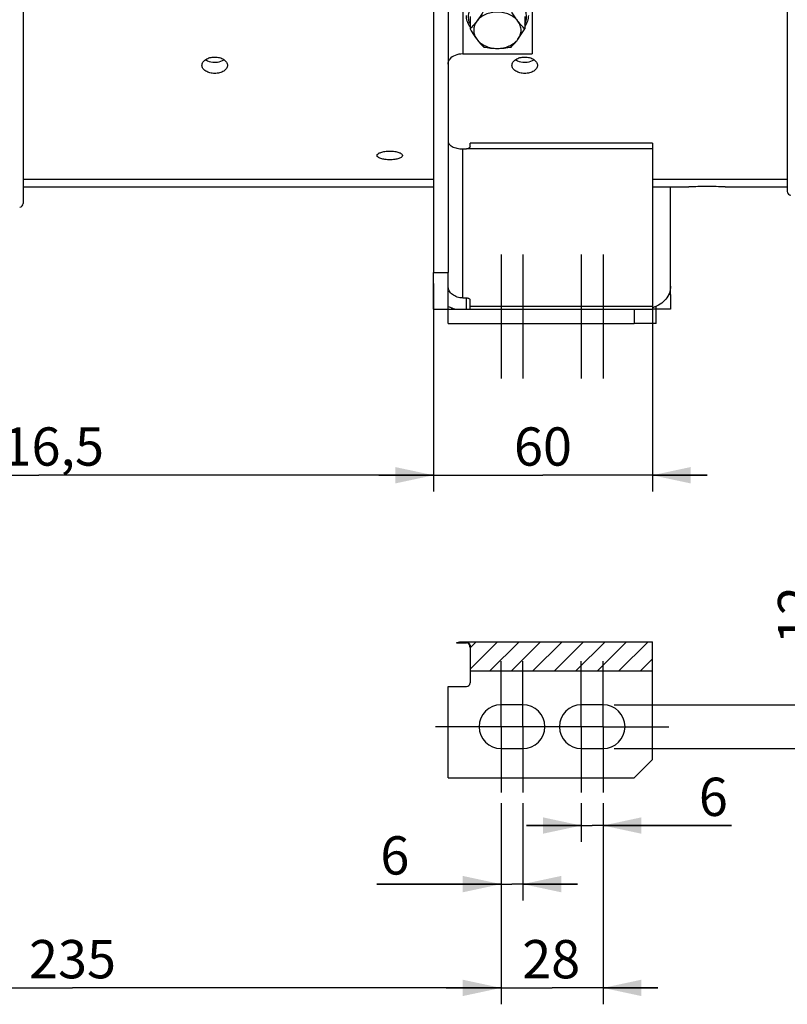
# Model space of a CAD drawing. Units: millimetres. Extents: x 0 to 594, y 0 to 420.
# Drawn here: x 152 to 222, y 156 to 246 of the extents above; entities that cross this region are included whole.
import ezdxf

# ---------------------------------------------------------------- set-up
doc = ezdxf.new("R2010")
doc.units = ezdxf.units.MM
doc.header["$LTSCALE"] = 32.67
doc.linetypes.add('CENTER', pattern=[0.6, 0.375, -0.075, 0.075, -0.075])
doc.linetypes.add('HIDDEN', pattern=[0.2, 0.1, -0.1])
doc.layers.get('0').update_dxf_attribs({"linetype": 'CONTINUOUS'})
for name, color, linetype in [('DEFAULT_1', 7, 'CENTER'), ('DEFAULT_2', 8, 'HIDDEN'), ('SOLIDES', 7, 'CONTINUOUS')]:
    doc.layers.add(name, color=color, linetype=linetype)
doc.styles.get("Standard").update_dxf_attribs({"font": 'txt', "width": 0.85})
doc.dimstyles.new('DIMSTYLE_5', dxfattribs={"dimtxt": 3.5, "dimasz": 3.5, "dimexe": 1.5, "dimexo": 1, "dimgap": 0.875, "dimtad": 1, "dimdec": 4, "dimlfac": 3, "dimtxsty": 'STANDARD', "dimblk": '_FILLED', "dimblk1": '_FILLED', "dimblk2": '_FILLED', "dimcen": 0.09, "dimclrt": 5, "dimadec": 0, "dimazin": 0, "dimtp": 0.0001, "dimtm": 0.0001, "dimtfac": 1, "dimtdec": 4, "dimtofl": 0, "dimtmove": 0, "dimatfit": 3, "dimldrblk": '_FILLED', "dimfxl": 1, "dimtolj": 1, "dimarcsym": 0})

# ---------------------------------------------------------------- blocks, each defined once
blk = doc.blocks.new('_FILLED')
at = {"color": 0, "linetype": 'BYBLOCK'}
blk.add_solid([(0, 0), (-1, 0.214), (-1, -0.214)], dxfattribs=at)
blk = doc.blocks.new('*D20')
at = {"color": 2, "linetype": 'CONTINUOUS'}
for p, q in [((117.433, 209.584), (117.433, 156.414)), ((195.767, 173.432), (195.767, 156.414)), ((117.433, 157.914), (156.6, 157.914)), ((195.767, 157.914), (156.6, 157.914))]:
    blk.add_line(p, q, dxfattribs=at)
at = {"color": 2, "linetype": 'CONTINUOUS', "xscale": 3.5, "yscale": 3.5, "zscale": 3.5, "rotation": 180}
blk.add_blockref('_FILLED', (117.433, 157.914), dxfattribs=at)
at = {"color": 2, "linetype": 'CONTINUOUS', "xscale": 3.5, "yscale": 3.5, "zscale": 3.5}
blk.add_blockref('_FILLED', (195.767, 157.914), dxfattribs=at)
at = {"color": 5, "linetype": 'CONTINUOUS', "insert": (156.6, 162.289), "char_height": 3.5, "width": 8.925, "attachment_point": 2, "line_spacing_factor": 0.9}
blk.add_mtext('235', dxfattribs=at)
blk = doc.blocks.new('*D21')
at = {"color": 2, "linetype": 'CONTINUOUS'}
for p, q in [((195.767, 174.79), (195.767, 156.414)), ((205.1, 174.79), (205.1, 156.414)), ((195.767, 157.914), (190.767, 157.914)), ((190.767, 157.914), (200.433, 157.914)), ((210.1, 157.914), (200.433, 157.914)), ((205.1, 157.914), (210.1, 157.914))]:
    blk.add_line(p, q, dxfattribs=at)
at = {"color": 2, "linetype": 'CONTINUOUS', "xscale": 3.5, "yscale": 3.5, "zscale": 3.5}
blk.add_blockref('_FILLED', (195.767, 157.914), dxfattribs=at)
at = {"color": 2, "linetype": 'CONTINUOUS', "xscale": 3.5, "yscale": 3.5, "zscale": 3.5, "rotation": 180}
blk.add_blockref('_FILLED', (205.1, 157.914), dxfattribs=at)
at = {"color": 5, "linetype": 'CONTINUOUS', "insert": (200.353, 162.289), "char_height": 3.5, "width": 5.95, "attachment_point": 2, "line_spacing_factor": 0.9}
blk.add_mtext('28', dxfattribs=at)
blk = doc.blocks.new('*D22')
at = {"color": 2, "linetype": 'CONTINUOUS'}
for p, q in [((195.767, 174.79), (195.767, 165.901)), ((197.767, 174.79), (197.767, 165.901)), ((195.767, 167.401), (184.412, 167.401)), ((184.412, 167.401), (196.767, 167.401)), ((202.767, 167.401), (196.767, 167.401)), ((197.767, 167.401), (202.767, 167.401))]:
    blk.add_line(p, q, dxfattribs=at)
at = {"color": 2, "linetype": 'CONTINUOUS', "xscale": 3.5, "yscale": 3.5, "zscale": 3.5}
blk.add_blockref('_FILLED', (195.767, 167.401), dxfattribs=at)
at = {"color": 2, "linetype": 'CONTINUOUS', "xscale": 3.5, "yscale": 3.5, "zscale": 3.5, "rotation": 180}
blk.add_blockref('_FILLED', (197.767, 167.401), dxfattribs=at)
at = {"color": 5, "linetype": 'CONTINUOUS', "insert": (187.387, 171.776), "char_height": 3.5, "width": 2.975, "attachment_point": 3, "line_spacing_factor": 0.9}
blk.add_mtext('6', dxfattribs=at)
blk = doc.blocks.new('*D23')
at = {"color": 2, "linetype": 'CONTINUOUS'}
for p, q in [((203.1, 174.79), (203.1, 171.256)), ((205.1, 174.79), (205.1, 171.256)), ((203.1, 172.756), (198.1, 172.756)), ((198.1, 172.756), (204.1, 172.756)), ((216.823, 172.756), (204.1, 172.756)), ((205.1, 172.756), (216.823, 172.756))]:
    blk.add_line(p, q, dxfattribs=at)
at = {"color": 2, "linetype": 'CONTINUOUS', "xscale": 3.5, "yscale": 3.5, "zscale": 3.5}
blk.add_blockref('_FILLED', (203.1, 172.756), dxfattribs=at)
at = {"color": 2, "linetype": 'CONTINUOUS', "xscale": 3.5, "yscale": 3.5, "zscale": 3.5, "rotation": 180}
blk.add_blockref('_FILLED', (205.1, 172.756), dxfattribs=at)
at = {"color": 5, "linetype": 'CONTINUOUS', "insert": (213.848, 177.131), "char_height": 3.5, "width": 2.975, "attachment_point": 1, "line_spacing_factor": 0.9}
blk.add_mtext('6', dxfattribs=at)
blk = doc.blocks.new('*D24')
at = {"color": 2, "linetype": 'CONTINUOUS'}
for p, q in [((225.455, 183.79), (225.455, 195.285)), ((225.455, 195.285), (225.455, 181.79)), ((206.1, 183.79), (226.955, 183.79)), ((225.455, 174.79), (225.455, 181.79)), ((206.1, 179.79), (226.955, 179.79)), ((225.455, 179.79), (225.455, 174.79))]:
    blk.add_line(p, q, dxfattribs=at)
at = {"color": 2, "linetype": 'CONTINUOUS', "xscale": 3.5, "yscale": 3.5, "zscale": 3.5}
for p, rotation in [((225.455, 183.79), 270), ((225.455, 179.79), 90)]:
    blk.add_blockref('_FILLED', p, dxfattribs=dict(at, rotation=rotation))
at = {"color": 5, "linetype": 'CONTINUOUS', "insert": (221.08, 189.335), "char_height": 3.5, "width": 5.95, "attachment_point": 1, "rotation": 90, "line_spacing_factor": 0.9}
blk.add_mtext('12', dxfattribs=at)
blk = doc.blocks.new('*D25')
at = {"color": 2, "linetype": 'CONTINUOUS'}
for p, q in [((189.6, 222.303), (189.6, 203.278)), ((209.6, 219.237), (209.6, 203.278)), ((189.6, 204.778), (184.6, 204.778)), ((184.6, 204.778), (199.6, 204.778)), ((214.6, 204.778), (199.6, 204.778)), ((209.6, 204.778), (214.6, 204.778))]:
    blk.add_line(p, q, dxfattribs=at)
at = {"color": 2, "linetype": 'CONTINUOUS', "xscale": 3.5, "yscale": 3.5, "zscale": 3.5}
blk.add_blockref('_FILLED', (189.6, 204.778), dxfattribs=at)
at = {"color": 2, "linetype": 'CONTINUOUS', "xscale": 3.5, "yscale": 3.5, "zscale": 3.5, "rotation": 180}
blk.add_blockref('_FILLED', (209.6, 204.778), dxfattribs=at)
at = {"color": 5, "linetype": 'CONTINUOUS', "insert": (199.6, 209.153), "char_height": 3.5, "width": 5.95, "attachment_point": 2, "line_spacing_factor": 0.9}
blk.add_mtext('60', dxfattribs=at)
blk = doc.blocks.new('*D26')
at = {"color": 2, "linetype": 'CONTINUOUS'}
for p, q in [((189.6, 222.303), (189.6, 203.278)), ((117.433, 209.584), (117.433, 203.278)), ((117.433, 204.778), (153.517, 204.778)), ((189.6, 204.778), (153.517, 204.778))]:
    blk.add_line(p, q, dxfattribs=at)
at = {"color": 2, "linetype": 'CONTINUOUS', "xscale": 3.5, "yscale": 3.5, "zscale": 3.5, "rotation": 180}
blk.add_blockref('_FILLED', (117.433, 204.778), dxfattribs=at)
at = {"color": 2, "linetype": 'CONTINUOUS', "xscale": 3.5, "yscale": 3.5, "zscale": 3.5}
blk.add_blockref('_FILLED', (189.6, 204.778), dxfattribs=at)
at = {"color": 5, "linetype": 'CONTINUOUS', "insert": (153.517, 209.153), "char_height": 3.5, "width": 14.875, "attachment_point": 2, "line_spacing_factor": 0.9}
blk.add_mtext('216,5', dxfattribs=at)

msp = doc.modelspace()

# ---------------------------------------------------------------- hatches: boundary and pattern name
at = {"linetype": 'CONTINUOUS'}
h = msp.add_hatch(dxfattribs=at)
h.set_pattern_fill('default__1', color=2, scale=1.388957, angle=45, style=0, pattern_type=0)
h.set_pattern_definition([(45, (0, 0), (-0.982141, 0.982141), [])])
edge = h.paths.add_edge_path()
edge.add_spline(control_points=[(192.933374, 189.043707), (192.932133, 189.095879), (192.919027, 189.19145), (192.862541, 189.312097), (192.784086, 189.399218), (192.693248, 189.449912), (192.63168, 189.461032), (192.60004, 189.460789)], knot_values=[0, 0, 0, 0, 0.2, 0.4, 0.6, 0.8, 1, 1, 1, 1], degree=3, periodic=0)
edge.add_line((192.60004, 189.460789), (191.698767, 189.460789))
edge.add_spline(control_points=[(191.698767, 189.460789), (191.762786, 189.483829), (191.890207, 189.52208), (192.078904, 189.55521), (192.204247, 189.562647), (192.266707, 189.562577)], knot_values=[0, 0, 0, 0, 0.333333333, 0.666666667, 1, 1, 1, 1], degree=3, periodic=0)
edge.add_line((192.266707, 189.562577), (209.60004, 189.562577))
edge.add_line((209.60004, 189.562577), (209.60004, 186.898846))
edge.add_line((209.60004, 186.898846), (192.933374, 186.898846))
edge.add_line((192.933374, 186.898846), (192.933374, 189.043707))

# ---------------------------------------------------------------- linework, layer by layer
at = {"color": 7, "linetype": 'CONTINUOUS'}
for p, q in [((152.10004, 327.641986), (152.10004, 229.630451)), ((221.933374, 275.327657), (221.933374, 230.717727)), ((198.60004, 250.274267), (198.60004, 243.288861)), ((189.60004, 248.560166), (189.60004, 223.302886)), ((190.933374, 248.560166), (190.933374, 223.302886)), ((192.931522, 246.711101), (192.931522, 245.582057)), ((197.935225, 246.711101), (197.935225, 245.582057)), ((192.266707, 243.288861), (198.60004, 243.288861)), ((209.60004, 235.14908), (192.933374, 235.14908)), ((192.933374, 234.797262), (192.933374, 235.14908)), ((209.60004, 235.149027), (209.60004, 218.636219)), ((192.266707, 234.613624), (192.60004, 234.613624)), ((152.10004, 231.136219), (189.60004, 231.136219)), ((209.60004, 231.136219), (212.933374, 231.136219)), ((211.266707, 221.302886), (211.266707, 231.136219)), ((216.266707, 231.136219), (221.933374, 231.136219)), ((189.60004, 223.302886), (190.933374, 223.302886)), ((192.266707, 220.986262), (192.60004, 220.986262)), ((192.933374, 219.969552), (192.933374, 220.785908)), ((191.266707, 219.969552), (191.266707, 220.077043)), ((207.933374, 219.969552), (209.60004, 219.969552)), ((207.933374, 219.969552), (207.933374, 218.636219)), ((209.60004, 218.636219), (207.933374, 218.636219)), ((191.698767, 189.460789), (192.60004, 189.460789)), ((192.266707, 189.562577), (209.60004, 189.562577)), ((192.933374, 189.043707), (192.933374, 185.789699)), ((209.60004, 178.789699), (209.60004, 189.562577)), ((192.933374, 186.898846), (209.60004, 186.898846)), ((197.766707, 183.789699), (195.766707, 183.789699)), ((205.10004, 183.789699), (203.10004, 183.789699)), ((195.766707, 179.789699), (197.766707, 179.789699)), ((203.10004, 179.789699), (205.10004, 179.789699)), ((207.933374, 177.123032), (209.60004, 178.789699))]:
    msp.add_line(p, q, dxfattribs=at)
at = {"color": 9, "linetype": 'CONTINUOUS'}
for p, q in [((192.266707, 249.417217), (192.266707, 243.288861)), ((192.266707, 220.986262), (192.266707, 234.613624)), ((209.60004, 234.613624), (192.60004, 234.613624)), ((192.60004, 219.969552), (192.60004, 220.986262)), ((211.266707, 221.302886), (211.0952, 221.302886)), ((192.933374, 220.23728), (209.60004, 220.23728))]:
    msp.add_line(p, q, dxfattribs=at)
at = {"color": 7, "linetype": 'CONTINUOUS'}
for points in [[(191.698767, 189.460789), (191.762673, 189.48251), (191.826351, 189.501593), (191.889801, 189.518039), (191.952989, 189.5318), (192.015949, 189.542923), (192.07879, 189.551548), (192.141548, 189.557722), (192.204187, 189.561399), (192.266707, 189.562577)], [(192.933374, 189.043707), (192.93027, 189.094483), (192.923442, 189.142469), (192.912889, 189.187665), (192.898215, 189.230333), (192.879816, 189.27021), (192.858879, 189.306509), (192.835403, 189.33909), (192.809389, 189.368093), (192.782022, 189.393147), (192.753394, 189.414091), (192.723413, 189.431087), (192.692996, 189.444243), (192.662447, 189.453597), (192.631462, 189.459112), (192.60004, 189.460789)]]:
    msp.add_lwpolyline(points, dxfattribs=at)
for centre, radius, start, end in [((222.266707, 230.717727), 0.333333, 180, 269), ((151.766707, 229.630451), 0.333333, 271, 360), ((208.654984, 222.999694), 3.072468, 287.92131443, 288.90641972), ((192.60004, 185.789699), 0.333333, 270, 360), ((195.766707, 181.789699), 2, 90, 270), ((197.766707, 181.789699), 2, 270, 90), ((203.10004, 181.789699), 2, 90, 270), ((205.10004, 181.789699), 2, 270, 90)]:
    msp.add_arc(centre, radius, start, end, dxfattribs=at)
at = {"color": 9, "linetype": 'CONTINUOUS'}
for points, knots in [([(195.433374, 248.753886), (195.015056, 248.753886), (194.388273, 248.64196), (193.670393, 248.26974), (193.237132, 247.90433), (192.9277, 247.466793), (192.76328, 246.980282), (192.757737, 246.475746), (192.858728, 246.155639), (192.930742, 246.005699)], [0, 0, 0, 0, 0.283414275, 0.417974487, 0.544744673, 0.663675186, 0.776654666, 0.887305216, 1, 1, 1, 1]), ([(197.936005, 246.005698), (198.008019, 246.155638), (198.10901, 246.475745), (198.103467, 246.980281), (197.939047, 247.466793), (197.629615, 247.904329), (197.196354, 248.26974), (196.478474, 248.64196), (195.851692, 248.753886), (195.433374, 248.753886)], [0, 0, 0, 0, 0.112694797, 0.223345354, 0.336324837, 0.455255353, 0.582025543, 0.716585763, 1, 1, 1, 1])]:
    msp.add_open_spline(points, degree=3, knots=knots, dxfattribs=at)
at = {"color": 7, "linetype": 'CONTINUOUS'}
for points, knots in [([(192.930916, 245.780197), (192.826072, 245.934266), (192.658996, 246.267816), (192.60004, 246.637283), (192.60004, 246.818232)], [0, 0, 0, 0, 0.507362987, 1, 1, 1, 1]), ([(194.182448, 247.24182), (194.132055, 247.156255), (193.936183, 246.830194), (193.726188, 246.51205), (193.556985, 246.287547)], [0, 0, 0, 0, 0.261026473, 1, 1, 1, 1]), ([(195.433374, 247.117428), (195.245498, 247.117428), (194.873776, 247.080541), (194.350686, 246.916928), (193.897857, 246.65547), (193.654599, 246.417063), (193.556985, 246.287547)], [0, 0, 0, 0, 0.265998558, 0.524729854, 0.770378573, 1, 1, 1, 1]), ([(197.309762, 246.287547), (197.212148, 246.417063), (196.968891, 246.65547), (196.516061, 246.916928), (195.992972, 247.080541), (195.621249, 247.117428), (195.433374, 247.117428)], [0, 0, 0, 0, 0.229621428, 0.475270146, 0.734001442, 1, 1, 1, 1]), ([(197.309762, 246.287547), (197.255518, 246.359519), (197.032714, 246.668025), (196.831636, 246.991651), (196.684299, 247.24182)], [0, 0, 0, 0, 0.236884333, 1, 1, 1, 1]), ([(198.266707, 246.818232), (198.266707, 246.637284), (198.207752, 246.267818), (198.040677, 245.93427), (197.935833, 245.780201)], [0, 0, 0, 0, 0.49263642, 1, 1, 1, 1]), ([(193.556985, 246.287547), (193.456905, 246.154757), (193.257925, 245.910585), (193.038707, 245.684494), (192.931522, 245.582057)], [0, 0, 0, 0, 0.528639796, 1, 1, 1, 1]), ([(193.556985, 246.287547), (193.465684, 246.166406), (193.319137, 245.901658), (193.24106, 245.457665), (193.319137, 245.013672), (193.465684, 244.748924), (193.556985, 244.627784)], [0, 0, 0, 0, 0.25539033, 0.5, 0.744609669, 1, 1, 1, 1]), ([(197.309762, 244.627784), (197.401063, 244.748924), (197.547611, 245.013672), (197.625687, 245.457665), (197.547611, 245.901658), (197.401063, 246.166406), (197.309762, 246.287547)], [0, 0, 0, 0, 0.25539033, 0.5, 0.744609669, 1, 1, 1, 1]), ([(197.935225, 245.582057), (197.82804, 245.684494), (197.608822, 245.910585), (197.409842, 246.154757), (197.309762, 246.287547)], [0, 0, 0, 0, 0.471360229, 1, 1, 1, 1]), ([(192.931522, 245.582057), (192.981916, 245.496492), (193.177787, 245.170431), (193.387782, 244.852287), (193.556985, 244.627784)], [0, 0, 0, 0, 0.261026473, 1, 1, 1, 1]), ([(197.309762, 244.627784), (197.364006, 244.699756), (197.58681, 245.008262), (197.787888, 245.331888), (197.935225, 245.582057)], [0, 0, 0, 0, 0.236884333, 1, 1, 1, 1]), ([(193.556985, 244.627784), (193.657066, 244.494994), (193.856045, 244.250822), (194.075264, 244.024731), (194.182448, 243.922294)], [0, 0, 0, 0, 0.528639796, 1, 1, 1, 1]), ([(193.556985, 244.627784), (193.654599, 244.498267), (193.897857, 244.25986), (194.350686, 243.998402), (194.873776, 243.834789), (195.245498, 243.797902), (195.433374, 243.797902)], [0, 0, 0, 0, 0.229621427, 0.475270146, 0.734001442, 1, 1, 1, 1]), ([(194.182448, 243.922294), (194.387394, 243.884264), (194.802591, 243.821253), (195.222335, 243.797902), (195.433374, 243.797902)], [0, 0, 0, 0, 0.496908334, 1, 1, 1, 1]), ([(195.433374, 243.797902), (195.621249, 243.797902), (195.992972, 243.834789), (196.516061, 243.998402), (196.968891, 244.25986), (197.212148, 244.498267), (197.309762, 244.627784)], [0, 0, 0, 0, 0.265998558, 0.524729854, 0.770378573, 1, 1, 1, 1]), ([(195.433374, 243.797902), (195.644412, 243.797902), (196.064156, 243.821253), (196.479353, 243.884265), (196.684299, 243.922294)], [0, 0, 0, 0, 0.503092188, 1, 1, 1, 1]), ([(196.684299, 243.922294), (196.791484, 244.024731), (197.010702, 244.250822), (197.209682, 244.494994), (197.309762, 244.627784)], [0, 0, 0, 0, 0.471360229, 1, 1, 1, 1]), ([(192.266707, 243.288861), (192.029849, 243.288861), (191.590503, 243.218402), (191.19953, 242.97498), (191.076122, 242.817636)], [0, 0, 0, 0, 0.542226453, 1, 1, 1, 1]), ([(168.433426, 242.249098), (168.433421, 242.349746), (168.50866, 242.569949), (168.78113, 242.814519), (169.160343, 242.973691), (169.449927, 243.010004), (169.600042, 243.010004)], [0, 0, 0, 0, 0.198737536, 0.431490682, 0.703588579, 1, 1, 1, 1]), ([(169.600039, 241.510166), (169.450066, 241.510166), (169.161794, 241.544077), (168.782652, 241.694444), (168.507954, 241.93156), (168.433431, 242.149473), (168.433426, 242.249098)], [0, 0, 0, 0, 0.298477498, 0.570683929, 0.801725694, 1, 1, 1, 1]), ([(170.766655, 242.249126), (170.76666, 242.1495), (170.69214, 241.931589), (170.417459, 241.694451), (170.038304, 241.544082), (169.750018, 241.510166), (169.600039, 241.510166)], [0, 0, 0, 0, 0.198272923, 0.429298599, 0.701515646, 1, 1, 1, 1]), ([(169.600042, 243.010004), (169.75015, 243.010004), (170.039721, 242.973697), (170.418921, 242.814526), (170.691408, 242.569978), (170.76665, 242.349774), (170.766655, 242.249126)], [0, 0, 0, 0, 0.296404548, 0.568491693, 0.801260843, 1, 1, 1, 1]), ([(190.933374, 242.346138), (190.933374, 242.433659), (190.951481, 242.601855), (191.027331, 242.755428), (191.076122, 242.817636)], [0, 0, 0, 0, 0.525397806, 1, 1, 1, 1]), ([(196.766759, 242.249098), (196.766754, 242.349746), (196.841993, 242.569949), (197.114463, 242.814519), (197.493677, 242.973691), (197.78326, 243.010004), (197.933375, 243.010004)], [0, 0, 0, 0, 0.198737536, 0.431490682, 0.703588579, 1, 1, 1, 1]), ([(197.933372, 241.510166), (197.7834, 241.510166), (197.495127, 241.544077), (197.115985, 241.694444), (196.841287, 241.93156), (196.766764, 242.149473), (196.766759, 242.249098)], [0, 0, 0, 0, 0.298477498, 0.570683929, 0.801725694, 1, 1, 1, 1]), ([(199.099988, 242.249126), (199.099993, 242.1495), (199.025473, 241.931589), (198.750792, 241.694451), (198.371637, 241.544082), (198.083351, 241.510166), (197.933372, 241.510166)], [0, 0, 0, 0, 0.198272923, 0.429298599, 0.701515646, 1, 1, 1, 1]), ([(197.933375, 243.010004), (198.083484, 243.010004), (198.373054, 242.973697), (198.752254, 242.814526), (199.024741, 242.569978), (199.099983, 242.349774), (199.099988, 242.249126)], [0, 0, 0, 0, 0.296404548, 0.568491693, 0.801260843, 1, 1, 1, 1]), ([(190.933374, 235.305525), (190.933374, 235.261871), (190.950878, 235.169786), (191.025501, 235.041476), (191.144992, 234.923653), (191.374763, 234.775268), (191.755166, 234.647468), (192.08813, 234.613624), (192.266705, 234.613624)], [0, 0, 0, 0, 0.080525346, 0.168680191, 0.269894015, 0.387281055, 0.670596663, 1, 1, 1, 1]), ([(184.433426, 234.000817), (184.43342, 234.060266), (184.542799, 234.199623), (184.804066, 234.309127), (185.171406, 234.395538), (185.450817, 234.413308), (185.600042, 234.413308)], [0, 0, 0, 0, 0.137022268, 0.356991176, 0.656057908, 1, 1, 1, 1]), ([(185.600042, 234.413308), (185.74926, 234.413308), (186.028658, 234.395541), (186.395989, 234.30913), (186.657267, 234.199638), (186.766649, 234.060282), (186.766655, 234.000832)], [0, 0, 0, 0, 0.343931705, 0.642985402, 0.862974062, 1, 1, 1, 1]), ([(192.933374, 234.797262), (192.933374, 234.744129), (192.849209, 234.667306), (192.725829, 234.623869), (192.642931, 234.613624), (192.60004, 234.613624)], [0, 0, 0, 0, 0.394331519, 0.681679015, 1, 1, 1, 1]), ([(185.600039, 233.615261), (185.45091, 233.615261), (185.172488, 233.632205), (184.846784, 233.694592), (184.636851, 233.77632), (184.506117, 233.850104), (184.433431, 233.942502), (184.433426, 234.000817)], [0, 0, 0, 0, 0.346134607, 0.64564285, 0.766525642, 0.864649698, 1, 1, 1, 1]), ([(186.766655, 234.000832), (186.76666, 233.942518), (186.693975, 233.850116), (186.563253, 233.776331), (186.353323, 233.694593), (186.02761, 233.632209), (185.749174, 233.615261), (185.600039, 233.615261)], [0, 0, 0, 0, 0.135346882, 0.233464661, 0.354333744, 0.653854952, 1, 1, 1, 1]), ([(192.266707, 220.986262), (192.094477, 220.986262), (191.756228, 221.0383), (191.316387, 221.266074), (191.009565, 221.617722), (190.933374, 221.91178), (190.933374, 222.051867)], [0, 0, 0, 0, 0.275146012, 0.536260932, 0.776203236, 1, 1, 1, 1]), ([(211.266707, 222.051867), (211.266707, 221.844295), (211.186463, 221.416612), (210.843805, 220.844873), (210.316541, 220.381615), (209.882379, 220.172399), (209.650536, 220.092989)], [0, 0, 0, 0, 0.230656149, 0.471260308, 0.727681782, 1, 1, 1, 1]), ([(192.60004, 220.986262), (192.642868, 220.986262), (192.724956, 220.976986), (192.832749, 220.935976), (192.911114, 220.87247), (192.933374, 220.812832), (192.933374, 220.785908)], [0, 0, 0, 0, 0.303777719, 0.579254124, 0.809032421, 1, 1, 1, 1]), ([(190.933314, 220.206232), (190.99347, 220.178467), (191.241493, 220.07413), (191.503383, 220.003287), (191.703145, 219.968796)], [0, 0, 0, 0, 0.246325664, 1, 1, 1, 1])]:
    msp.add_open_spline(points, degree=3, knots=knots, dxfattribs=at)
at = {"color": 3, "linetype": 'CONTINUOUS'}
for points, knots in [([(168.74625, 242.764734), (168.802922, 242.726394), (169.065908, 242.584577), (169.371008, 242.531876), (169.600039, 242.531876)], [0, 0, 0, 0, 0.230027833, 1, 1, 1, 1]), ([(169.600039, 242.531876), (169.67933, 242.531876), (169.975189, 242.550767), (170.273071, 242.642549), (170.453481, 242.764493)], [0, 0, 0, 0, 0.26693119, 1, 1, 1, 1]), ([(197.079584, 242.764734), (197.136256, 242.726394), (197.399241, 242.584577), (197.704342, 242.531876), (197.933372, 242.531876)], [0, 0, 0, 0, 0.230027833, 1, 1, 1, 1]), ([(197.933372, 242.531876), (198.012664, 242.531876), (198.308523, 242.550767), (198.606404, 242.642549), (198.786815, 242.764493)], [0, 0, 0, 0, 0.26693119, 1, 1, 1, 1])]:
    msp.add_open_spline(points, degree=3, knots=knots, dxfattribs=at)
at = {"layer": 'DEFAULT_1', "color": 2, "linetype": 'CENTER'}
for p, q in [((195.766707, 224.969552), (195.766707, 213.636219)), ((197.766707, 224.969552), (197.766707, 213.636219)), ((203.10004, 224.969552), (203.10004, 213.636219)), ((205.10004, 224.969552), (205.10004, 213.636219)), ((195.766707, 181.789699), (195.766707, 187.789699)), ((197.766707, 181.789699), (197.766707, 187.789699)), ((203.10004, 181.789699), (203.10004, 187.789699)), ((205.10004, 181.789699), (205.10004, 187.789699)), ((191.766707, 181.789699), (189.766707, 181.789699)), ((197.10004, 181.789699), (191.766707, 181.789699)), ((195.766707, 181.789699), (195.766707, 175.789699)), ((199.10004, 181.789699), (197.10004, 181.789699)), ((197.766707, 181.789699), (197.766707, 175.789699)), ((205.10004, 181.789699), (199.10004, 181.789699)), ((203.10004, 181.789699), (203.10004, 175.789699)), ((205.10004, 181.789699), (209.10004, 181.789699)), ((205.10004, 181.789699), (205.10004, 175.789699)), ((209.10004, 181.789699), (211.10004, 181.789699))]:
    msp.add_line(p, q, dxfattribs=at)
at = {"layer": 'DEFAULT_2', "color": 8, "linetype": 'HIDDEN'}
for p, q in [((192.266707, 189.497562), (192.60004, 189.497562)), ((192.933374, 189.231161), (192.933374, 189.043707))]:
    msp.add_line(p, q, dxfattribs=at)
for points in [[(191.698767, 189.460789), (191.791525, 189.471946), (191.885043, 189.481092), (191.97932, 189.488227), (192.074356, 189.49335), (192.170152, 189.496462), (192.266707, 189.497562)], [(192.933374, 189.231161), (192.931383, 189.259497), (192.925945, 189.286938), (192.917059, 189.313483), (192.904553, 189.339403), (192.8886, 189.364427), (192.869713, 189.387748), (192.847797, 189.40931), (192.822948, 189.429169), (192.795969, 189.446684), (192.766789, 189.461778), (192.735477, 189.474529), (192.703046, 189.484524), (192.669831, 189.491625), (192.635496, 189.495972), (192.60004, 189.497562)]]:
    msp.add_lwpolyline(points, dxfattribs=at)
at = {"layer": 'SOLIDES', "color": 7, "linetype": 'CONTINUOUS'}
for p, q in [((152.10004, 231.857851), (189.60004, 231.857851)), ((209.60004, 231.857851), (221.933374, 231.857851)), ((152.10004, 231.136219), (189.60004, 231.136219)), ((209.60004, 231.136219), (212.933374, 231.136219)), ((216.266707, 231.136219), (221.933374, 231.136219)), ((189.60004, 219.969552), (189.60004, 223.302886)), ((190.933374, 218.636219), (190.933374, 223.302886)), ((211.266707, 221.302886), (211.266707, 219.969552)), ((189.60004, 219.969552), (207.933374, 219.969552)), ((211.266707, 219.969552), (209.60004, 219.969552)), ((209.933374, 218.636219), (209.933374, 220.206315)), ((190.933374, 218.636219), (207.933374, 218.636219)), ((209.933374, 218.636219), (209.60004, 218.636219)), ((190.933374, 185.456366), (192.60004, 185.456366)), ((190.933374, 177.123032), (190.933374, 185.456366)), ((190.933374, 177.123032), (207.933374, 177.123032))]:
    msp.add_line(p, q, dxfattribs=at)
for centre, radius, start, end in [((214.601942, 186.193234), 44.973948, 90.00242349, 92.12620533), ((214.599101, 186.244998), 44.922184, 87.87257089, 89.9988028)]:
    msp.add_arc(centre, radius, start, end, dxfattribs=at)

# ---------------------------------------------------------------- dimensions: what is measured, and where the dimension line sits
at = {"color": 2, "linetype": 'CONTINUOUS'}
for base, p1, p2, angle, picture, middle in [((117.433374, 204.778116), (189.60004, 223.302886), (117.433374, 210.583854), 180, '*D26', (153.609673, 204.778116)), ((225.454735, 183.789699), (205.10004, 179.789699), (205.10004, 183.789699), 90, '*D24', (225.454735, 192.681802)), ((203.10004, 172.755806), (205.10004, 175.789699), (203.10004, 175.789699), 180, '*D23', (215.335278, 172.755806)), ((195.766707, 167.401177), (197.766707, 175.789699), (195.766707, 175.789699), 180, '*D22', (185.899522, 167.401177))]:
    dim = msp.add_linear_dim(base=base, p1=p1, p2=p2, angle=angle, dimstyle='DIMSTYLE_5', dxfattribs=at)
    dim.commit()
    dim.dimension.update_dxf_attribs({"geometry": picture, "text_midpoint": middle, "dimtype": 160})
for base, p1, p2, picture, middle in [((209.60004, 204.778116), (189.60004, 223.302886), (209.60004, 220.23728), '*D25', (199.600043, 204.778116)), ((195.766707, 157.913775), (117.433374, 210.583854), (195.766707, 174.432219), '*D20', (156.693014, 157.913775)), ((205.10004, 157.913775), (195.766707, 175.789699), (205.10004, 175.789699), '*D21', (200.445788, 157.913775))]:
    dim = msp.add_linear_dim(base=base, p1=p1, p2=p2, dimstyle='DIMSTYLE_5', dxfattribs=at)
    dim.commit()
    dim.dimension.update_dxf_attribs({"geometry": picture, "text_midpoint": middle, "dimtype": 160})

doc.saveas('drawing.dxf')
